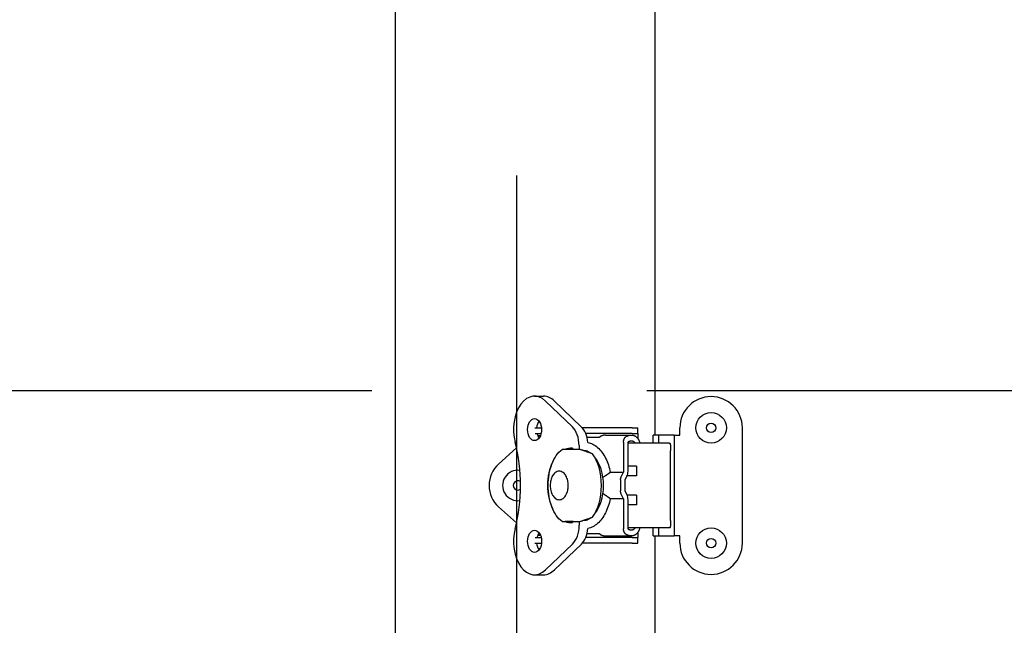
# Model space of a CAD drawing. Units: inches. Extents: x 1 to 339, y 6 to 214.
# Drawn here: x 121 to 130, y 135 to 139 of the extents above; entities that cross this region are included whole.
import ezdxf

# ---------------------------------------------------------------- set-up
doc = ezdxf.new("R2010")
doc.units = ezdxf.units.IN
doc.header["$LTSCALE"] = 10
doc.header["$MEASUREMENT"] = 0
doc.linetypes.add('DOUBLE_DASH_CHAIN', pattern=[1.2403, 0.6614, -0.0827, 0.1654, -0.0827, 0.1654, -0.0827])
for name, color, linetype, lineweight in [('Dimension (ANSI)', 7, 'Continuous', 13), ('Section Line (ANSI)', 7, 'DOUBLE_DASH_CHAIN', 30), ('Visible (ANSI)', 7, 'Continuous', 25)]:
    doc.layers.add(name, color=color, linetype=linetype, lineweight=lineweight)
doc.styles.add('Note Text (ANSI)', font='arial.ttf')
doc.dimstyles.new('Default (ANSI)', dxfattribs={"dimscale": 10, "dimtxt": 0.12, "dimasz": 0.098425, "dimexe": 0.125, "dimexo": 0.0625, "dimgap": 0.031496, "dimtad": 0, "dimtih": 1, "dimtoh": 1, "dimrnd": 1e-08, "dimzin": 0, "dimdsep": 46, "dimtxsty": 'Note Text (ANSI)', "dimcen": 0.09, "dimdle": 0.393701, "dimclrd": 256, "dimclre": 256, "dimclrt": 256, "dimadec": 0, "dimazin": 0, "dimtfac": 1, "dimtofl": 0, "dimtmove": 0, "dimatfit": 3, "dimfxl": 1, "dimtolj": 1, "dimtzin": 0, "dimlwd": -1, "dimlwe": -1, "dimarcsym": 0})

# ---------------------------------------------------------------- blocks, each defined once
blk = doc.blocks.new('2dTransSection0')
at = {"layer": 'Section Line (ANSI)', "linetype": 'DOUBLE_DASH_CHAIN', "ltscale": 0.272595}
blk.add_line((9.28009, 13.64534), (15.88009, 13.64534), dxfattribs=at)
blk = doc.blocks.new('2dTransSection2')
at = {"layer": 'Section Line (ANSI)', "linetype": 'DOUBLE_DASH_CHAIN', "ltscale": 0.274972}
blk.add_line((12.55439, 8.59256), (12.55439, 15.59256), dxfattribs=at)
blk = doc.blocks.new('*D46')
at = {"layer": 'Defpoints', "color": 0, "transparency": 16777216}
for p in [(155.0519, 149.8006), (125.9894, 126.1756), (163.7133, 126.1756)]:
    blk.add_point(p, dxfattribs=at)
at = {"layer": 'Dimension (ANSI)', "transparency": 16777216}
for p, q in [((155.6769, 149.8006), (164.9633, 149.8006)), ((163.7133, 148.8163), (163.7133, 140.0745)), ((163.7133, 127.1598), (163.7133, 135.9016)), ((126.6144, 126.1756), (164.9633, 126.1756))]:
    blk.add_line(p, q, dxfattribs=at)
for points in [[(163.5493, 148.8163), (163.8774, 148.8163), (163.7133, 149.8006)], [(163.5493, 127.1598), (163.8774, 127.1598), (163.7133, 126.1756)]]:
    blk.add_solid(points, dxfattribs=at)
at = {"layer": 'Dimension (ANSI)', "transparency": 16777216, "insert": (161.2614, 139.7596), "char_height": 1.2, "attachment_point": 1, "style": 'Note Text (ANSI)'}
blk.add_mtext('\\A1; 23.62\\P[600.1]', dxfattribs=at)

msp = doc.modelspace()

# ---------------------------------------------------------------- linework, layer by layer
at = {"layer": 'Visible (ANSI)'}
for p, q in [((126.6769, 147.3876), (126.6769, 136.0886)), ((124.5509, 134.0886), (124.5509, 145.3876)), ((125.6902, 136.4077), (125.7633, 136.4077)), ((125.7803, 136.3673), (126.0001, 136.157)), ((125.8533, 136.3673), (126.0732, 136.157)), ((125.6919, 136.148), (125.7466, 136.148)), ((126.4908, 136.148), (126.0817, 136.148)), ((126.4908, 136.148), (126.5376, 136.148)), ((126.5376, 136.1008), (126.5376, 136.148)), ((126.8809, 136.0886), (126.8809, 136.1481)), ((127.3929, 135.2031), (127.3929, 136.1481)), ((125.6948, 136.1008), (125.7435, 136.1008)), ((125.7156, 136.085), (125.715, 136.085)), ((125.7156, 136.085), (125.7385, 136.085)), ((126.4908, 136.1008), (126.1098, 136.1008)), ((126.2214, 136.0693), (126.12, 136.0693)), ((126.2728, 136.089), (126.4834, 136.089)), ((126.4908, 136.1008), (126.5376, 136.1008)), ((126.5376, 136.1008), (126.5376, 136.0584)), ((126.6609, 136.022), (126.6609, 136.0886)), ((126.7079, 136.0886), (126.6609, 136.0886)), ((126.7079, 136.022), (126.7079, 136.0886)), ((126.8339, 136.0886), (126.7079, 136.0886)), ((126.8339, 136.0886), (126.8339, 135.2626)), ((126.8339, 136.0886), (126.8809, 136.0886)), ((125.5419, 135.9831), (125.3953, 135.8511)), ((125.9406, 135.9708), (125.9155, 135.9708)), ((125.9195, 135.9708), (125.9198, 135.9708)), ((126.0069, 135.9708), (125.9406, 135.9708)), ((126.0002, 135.9803), (126.0002, 135.9708)), ((126.0603, 135.9708), (126.0069, 135.9708)), ((126.055, 136.0028), (126.055, 135.9708)), ((126.4192, 136.0319), (126.4192, 135.7838)), ((126.456, 135.7931), (126.456, 136.0319)), ((126.606, 136.022), (126.456, 136.022)), ((126.7555, 136.022), (126.606, 136.022)), ((126.7943, 136.022), (126.7555, 136.022)), ((126.7943, 136.022), (126.7992, 136.022)), ((126.8053, 135.3882), (126.8053, 135.963)), ((126.1136, 135.9596), (126.0956, 135.9596)), ((126.5243, 135.833), (126.456, 135.833)), ((126.5243, 135.833), (126.5243, 135.7543)), ((126.3108, 135.7838), (126.4192, 135.7838)), ((126.3948, 135.7208), (126.3948, 135.6304)), ((126.4006, 135.7463), (126.4192, 135.7838)), ((126.4315, 135.7208), (126.4463, 135.7506)), ((126.4315, 135.6303), (126.4315, 135.7208)), ((126.5243, 135.7543), (126.448, 135.7543)), ((126.4192, 135.5673), (126.3108, 135.5673)), ((126.4192, 135.5673), (126.4006, 135.6049)), ((126.4192, 135.5673), (126.4192, 135.3193)), ((126.4463, 135.6005), (126.4315, 135.6303)), ((126.5243, 135.5968), (126.448, 135.5968)), ((126.456, 135.3193), (126.456, 135.5581)), ((126.5243, 135.5968), (126.5243, 135.5181)), ((125.5419, 135.3681), (125.3953, 135.5)), ((126.5243, 135.5181), (126.456, 135.5181)), ((125.9155, 135.3803), (125.9406, 135.3803)), ((126.0069, 135.3803), (125.9406, 135.3803)), ((126.0002, 135.3803), (126.0002, 135.3713)), ((126.0069, 135.3803), (126.0603, 135.3803)), ((126.0555, 135.3803), (126.0555, 135.3493)), ((126.0956, 135.3916), (126.1136, 135.3916)), ((126.606, 135.3291), (126.456, 135.3291)), ((126.7555, 135.3291), (126.606, 135.3291)), ((126.6609, 135.2626), (126.6609, 135.3291)), ((126.7079, 135.2626), (126.7079, 135.3291)), ((126.7943, 135.3291), (126.7555, 135.3291)), ((126.7992, 135.3291), (126.7943, 135.3291)), ((125.6947, 135.2504), (125.7438, 135.2504)), ((125.7149, 135.2661), (125.7156, 135.2661)), ((125.7388, 135.2661), (125.7156, 135.2661)), ((126.4908, 135.2504), (126.11, 135.2504)), ((126.1203, 135.2819), (126.2214, 135.2819)), ((126.2728, 135.2621), (126.4834, 135.2621)), ((126.4908, 135.2504), (126.5376, 135.2504)), ((126.5376, 135.2928), (126.5376, 135.2504)), ((126.5376, 135.2031), (126.5376, 135.2504)), ((126.6609, 135.2626), (126.7079, 135.2626)), ((126.6769, 135.2626), (126.6769, 123.9636)), ((126.7079, 135.2626), (126.8339, 135.2626)), ((126.8809, 135.2626), (126.8339, 135.2626)), ((126.8809, 135.2031), (126.8809, 135.2626)), ((125.6919, 135.2031), (125.7468, 135.2031)), ((126.0008, 135.1952), (125.7805, 134.9841)), ((126.0738, 135.1952), (125.8536, 134.9841)), ((126.4908, 135.2031), (126.0814, 135.2031)), ((126.4908, 135.2031), (126.5376, 135.2031)), ((125.6903, 134.9436), (125.7634, 134.9436))]:
    msp.add_line(p, q, dxfattribs=at)
at = {"layer": 'Visible (ANSI)', "flags": 128}
for points in [[(126.2329, 136.0787), (126.2324, 136.0785), (126.2319, 136.0782), (126.2313, 136.0778), (126.2308, 136.0775), (126.2303, 136.0772), (126.2298, 136.0769), (126.2293, 136.0765), (126.2288, 136.0762), (126.2283, 136.0758), (126.2278, 136.0754), (126.2273, 136.075), (126.2268, 136.0746), (126.2264, 136.0742), (126.2259, 136.0738), (126.2254, 136.0734), (126.225, 136.073), (126.2245, 136.0726), (126.224, 136.0721), (126.2236, 136.0717), (126.2231, 136.0712), (126.2227, 136.0707), (126.2223, 136.0702), (126.2218, 136.0698), (126.2214, 136.0693)], [(126.2728, 136.089), (126.2711, 136.089), (126.2694, 136.0889), (126.2677, 136.0888), (126.266, 136.0887), (126.2643, 136.0886), (126.2626, 136.0884), (126.2609, 136.0881), (126.2592, 136.0879), (126.2575, 136.0875), (126.2558, 136.0872), (126.2541, 136.0868), (126.2525, 136.0864), (126.2508, 136.086), (126.2491, 136.0855), (126.2475, 136.085), (126.2458, 136.0844), (126.2442, 136.0838), (126.2425, 136.0832), (126.2409, 136.0825), (126.2393, 136.0818), (126.2377, 136.0811), (126.2361, 136.0804), (126.2345, 136.0796), (126.2329, 136.0787)], [(126.4192, 136.0319), (126.4193, 136.0344), (126.4194, 136.0368), (126.4197, 136.0393), (126.42, 136.0417), (126.4204, 136.0442), (126.421, 136.0466), (126.4216, 136.0489), (126.4222, 136.0513), (126.423, 136.0535), (126.4239, 136.0558), (126.4248, 136.0579), (126.4259, 136.06), (126.427, 136.0621), (126.4282, 136.064), (126.4294, 136.0659), (126.4308, 136.0677), (126.4322, 136.0694), (126.4336, 136.0711), (126.4351, 136.0726), (126.4367, 136.074), (126.4384, 136.0754), (126.44, 136.0766), (126.4418, 136.0777), (126.4435, 136.0787)], [(126.4435, 136.0787), (126.4451, 136.0796), (126.4467, 136.0804), (126.4483, 136.0811), (126.4499, 136.0818), (126.4515, 136.0825), (126.4531, 136.0832), (126.4548, 136.0838), (126.4564, 136.0844), (126.4581, 136.085), (126.4597, 136.0855), (126.4614, 136.086), (126.4631, 136.0864), (126.4647, 136.0868), (126.4664, 136.0872), (126.4681, 136.0875), (126.4698, 136.0879), (126.4715, 136.0881), (126.4732, 136.0884), (126.4749, 136.0886), (126.4766, 136.0887), (126.4783, 136.0888), (126.48, 136.0889), (126.4817, 136.089), (126.4834, 136.089)], [(126.4577, 136.0351), (126.4588, 136.0357), (126.4599, 136.0363), (126.461, 136.0368), (126.4621, 136.0373), (126.4633, 136.0378), (126.4644, 136.0382), (126.4655, 136.0387), (126.4667, 136.0391), (126.4678, 136.0394), (126.469, 136.0398), (126.4701, 136.0401), (126.4713, 136.0404), (126.4724, 136.0406), (126.4736, 136.0409), (126.4748, 136.0411), (126.4759, 136.0413), (126.4771, 136.0414), (126.4783, 136.0415), (126.4795, 136.0416), (126.4807, 136.0417), (126.4818, 136.0418), (126.483, 136.0418), (126.4842, 136.0418), (126.4854, 136.0417)], [(126.4854, 136.0417), (126.4864, 136.0417), (126.4873, 136.0416), (126.4882, 136.0415), (126.4891, 136.0413), (126.49, 136.0412), (126.4909, 136.041), (126.4918, 136.0407), (126.4927, 136.0405), (126.4936, 136.0402), (126.4945, 136.0398), (126.4953, 136.0395), (126.4962, 136.0391), (126.4971, 136.0387), (126.4979, 136.0383), (126.4987, 136.0378), (126.4996, 136.0373), (126.5004, 136.0368), (126.5012, 136.0362), (126.502, 136.0357), (126.5028, 136.0351), (126.5036, 136.0344), (126.5043, 136.0338), (126.5051, 136.0331), (126.5058, 136.0323)], [(126.4866, 136.089), (126.4884, 136.0888), (126.4903, 136.0887), (126.4922, 136.0884), (126.494, 136.0881), (126.4959, 136.0878), (126.4977, 136.0874), (126.4996, 136.0869), (126.5014, 136.0863), (126.5032, 136.0857), (126.505, 136.0851), (126.5068, 136.0843), (126.5086, 136.0836), (126.5103, 136.0827), (126.5121, 136.0818), (126.5138, 136.0809), (126.5155, 136.0798), (126.5172, 136.0788), (126.5188, 136.0777), (126.5205, 136.0765), (126.5221, 136.0752), (126.5237, 136.0739), (126.5252, 136.0726), (126.5267, 136.0712), (126.5282, 136.0698)], [(126.5282, 136.0698), (126.5293, 136.0687), (126.5303, 136.0676), (126.5313, 136.0665), (126.5323, 136.0654), (126.5333, 136.0642), (126.5342, 136.0631), (126.5351, 136.0618), (126.5361, 136.0606), (126.537, 136.0594), (126.5378, 136.0581), (126.5387, 136.0568), (126.5395, 136.0555), (126.5403, 136.0541), (126.5411, 136.0528), (126.5419, 136.0514), (126.5426, 136.05), (126.5434, 136.0486), (126.5441, 136.0471), (126.5448, 136.0457), (126.5454, 136.0442), (126.5461, 136.0427), (126.5467, 136.0412), (126.5473, 136.0397), (126.5478, 136.0381)], [(125.9155, 135.3803), (125.9026, 135.3906), (125.8904, 135.4024), (125.8788, 135.4157), (125.8679, 135.4302), (125.8578, 135.4461), (125.8484, 135.463), (125.8398, 135.4811), (125.832, 135.5001), (125.8251, 135.5201), (125.8191, 135.5408), (125.8139, 135.5622), (125.8096, 135.5842), (125.8063, 135.6066), (125.8039, 135.6294), (125.8024, 135.6524), (125.802, 135.6756), (125.8024, 135.6987), (125.8039, 135.7217), (125.8063, 135.7445), (125.8096, 135.767), (125.8139, 135.789), (125.819, 135.8104), (125.8251, 135.8311), (125.832, 135.851), (125.8398, 135.87), (125.8484, 135.8881), (125.8578, 135.9051), (125.8679, 135.9209), (125.8788, 135.9355), (125.8904, 135.9487), (125.9026, 135.9605), (125.9155, 135.9708)], [(126.1636, 135.9358), (126.1593, 135.9373), (126.155, 135.9389), (126.1508, 135.9404), (126.1465, 135.942), (126.1422, 135.9435), (126.1379, 135.945), (126.1336, 135.9466), (126.1293, 135.9481), (126.125, 135.9496), (126.1206, 135.9511), (126.1163, 135.9526), (126.112, 135.954), (126.1077, 135.9555), (126.1034, 135.957), (126.0991, 135.9584), (126.0948, 135.9598), (126.0904, 135.9613), (126.0861, 135.9627), (126.0818, 135.9641), (126.0775, 135.9655), (126.0732, 135.9668), (126.0689, 135.9682), (126.0646, 135.9695), (126.0603, 135.9708)], [(126.1269, 136.0287), (126.1369, 136.0262), (126.147, 136.023), (126.1569, 136.019), (126.1669, 136.0142), (126.1771, 136.0085), (126.187, 136.002), (126.1968, 135.9948), (126.2063, 135.9868), (126.2156, 135.9782), (126.2246, 135.9687), (126.2334, 135.9586), (126.2418, 135.9478), (126.2499, 135.9365), (126.2576, 135.9246), (126.2649, 135.9121), (126.2718, 135.899), (126.2784, 135.8853), (126.2844, 135.8717), (126.2898, 135.8579), (126.2948, 135.8437), (126.2995, 135.8293), (126.3037, 135.8145), (126.3074, 135.7993), (126.3108, 135.7838)], [(126.5058, 136.0323), (126.506, 136.0321), (126.5062, 136.0319), (126.5064, 136.0317), (126.5066, 136.0315), (126.5068, 136.0313), (126.507, 136.0311), (126.5072, 136.0309), (126.5074, 136.0307), (126.5076, 136.0305), (126.5078, 136.0302), (126.5079, 136.03), (126.5081, 136.0298), (126.5083, 136.0296), (126.5085, 136.0293), (126.5087, 136.0291), (126.5089, 136.0289), (126.509, 136.0286), (126.5092, 136.0284), (126.5094, 136.0282), (126.5096, 136.0279), (126.5097, 136.0277), (126.5099, 136.0274), (126.5101, 136.0272), (126.5102, 136.0269)], [(126.5102, 136.0269), (126.5104, 136.0268), (126.5105, 136.0266), (126.5106, 136.0264), (126.5107, 136.0262), (126.5108, 136.026), (126.511, 136.0258), (126.5111, 136.0256), (126.5112, 136.0254), (126.5113, 136.0251), (126.5114, 136.0249), (126.5115, 136.0247), (126.5117, 136.0245), (126.5118, 136.0243), (126.5119, 136.0241), (126.512, 136.0239), (126.5121, 136.0237), (126.5122, 136.0235), (126.5123, 136.0233), (126.5124, 136.0231), (126.5125, 136.0229), (126.5126, 136.0227), (126.5127, 136.0224), (126.5128, 136.0222), (126.5129, 136.022)], [(126.5478, 136.0381), (126.5481, 136.0375), (126.5483, 136.0368), (126.5485, 136.0361), (126.5487, 136.0355), (126.5489, 136.0348), (126.5491, 136.0341), (126.5493, 136.0335), (126.5494, 136.0328), (126.5496, 136.0321), (126.5497, 136.0315), (126.5499, 136.0308), (126.55, 136.0301), (126.5501, 136.0295), (126.5503, 136.0288), (126.5504, 136.0281), (126.5505, 136.0274), (126.5506, 136.0268), (126.5506, 136.0261), (126.5507, 136.0254), (126.5508, 136.0247), (126.5508, 136.024), (126.5509, 136.0234), (126.5509, 136.0227), (126.551, 136.022)], [(126.7992, 136.022), (126.7996, 136.0219), (126.8, 136.0215), (126.8004, 136.0209), (126.8008, 136.02), (126.8012, 136.0189), (126.8015, 136.0175), (126.8019, 136.0159), (126.8023, 136.0141), (126.8026, 136.0121), (126.8029, 136.0098), (126.8032, 136.0074), (126.8035, 136.0047), (126.8038, 136.0019), (126.8041, 135.9989), (126.8043, 135.9958), (126.8045, 135.9925), (126.8047, 135.9891), (126.8049, 135.9856), (126.805, 135.9819), (126.8051, 135.9782), (126.8052, 135.9745), (126.8053, 135.9707), (126.8053, 135.9668), (126.8053, 135.963)], [(125.8922, 135.5588), (125.9009, 135.5596), (125.9094, 135.5618), (125.9173, 135.5654), (125.9247, 135.5701), (125.9314, 135.5757), (125.9374, 135.5822), (125.9429, 135.5894), (125.9477, 135.5973), (125.952, 135.6058), (125.9558, 135.6147), (125.9589, 135.6242), (125.9615, 135.634), (125.9635, 135.6441), (125.965, 135.6545), (125.9659, 135.665), (125.9661, 135.6756), (125.9659, 135.6862), (125.965, 135.6967), (125.9635, 135.707), (125.9615, 135.7172), (125.9589, 135.727), (125.9558, 135.7364), (125.952, 135.7454), (125.9477, 135.7538), (125.9429, 135.7617), (125.9374, 135.7689), (125.9314, 135.7754), (125.9247, 135.7811), (125.9173, 135.7858), (125.9094, 135.7893), (125.9009, 135.7916), (125.8922, 135.7923), (125.8834, 135.7916), (125.875, 135.7893), (125.867, 135.7858), (125.8597, 135.7811), (125.853, 135.7754), (125.8469, 135.7689), (125.8415, 135.7617), (125.8366, 135.7538), (125.8323, 135.7454), (125.8286, 135.7364), (125.8254, 135.727), (125.8228, 135.7172), (125.8208, 135.707), (125.8194, 135.6967), (125.8185, 135.6862), (125.8182, 135.6756), (125.8185, 135.665), (125.8194, 135.6545), (125.8208, 135.6441), (125.8228, 135.634), (125.8254, 135.6242), (125.8286, 135.6147), (125.8323, 135.6058), (125.8366, 135.5973), (125.8415, 135.5894), (125.8469, 135.5822), (125.853, 135.5757), (125.8597, 135.5701), (125.867, 135.5654), (125.875, 135.5618), (125.8834, 135.5596), (125.8922, 135.5588)], [(126.251, 135.7433), (126.2512, 135.7434), (126.2514, 135.7435), (126.2515, 135.7437), (126.2517, 135.7438), (126.2519, 135.7439), (126.2521, 135.744), (126.2522, 135.7442), (126.2524, 135.7443), (126.2526, 135.7444), (126.2528, 135.7445), (126.253, 135.7447), (126.2532, 135.7448), (126.2534, 135.7449), (126.2535, 135.745), (126.2537, 135.7452), (126.2539, 135.7453), (126.2541, 135.7454), (126.2543, 135.7455), (126.2545, 135.7457), (126.2547, 135.7458), (126.2549, 135.7459), (126.2551, 135.746), (126.2553, 135.7461), (126.2555, 135.7463)], [(126.2555, 135.7463), (126.2578, 135.7477), (126.2602, 135.7492), (126.2625, 135.7506), (126.2648, 135.7521), (126.2672, 135.7536), (126.2695, 135.7551), (126.2718, 135.7566), (126.2741, 135.7581), (126.2764, 135.7596), (126.2787, 135.7612), (126.2811, 135.7627), (126.2834, 135.7643), (126.2857, 135.7659), (126.288, 135.7674), (126.2903, 135.769), (126.2925, 135.7706), (126.2948, 135.7722), (126.2971, 135.7739), (126.2994, 135.7755), (126.3017, 135.7772), (126.304, 135.7788), (126.3062, 135.7805), (126.3085, 135.7822), (126.3108, 135.7838)], [(126.3948, 135.7208), (126.3948, 135.7219), (126.3948, 135.723), (126.3949, 135.7242), (126.3949, 135.7253), (126.395, 135.7264), (126.3951, 135.7275), (126.3953, 135.7286), (126.3954, 135.7297), (126.3956, 135.7308), (126.3958, 135.7319), (126.396, 135.733), (126.3963, 135.7341), (126.3965, 135.7352), (126.3968, 135.7362), (126.3971, 135.7373), (126.3974, 135.7384), (126.3977, 135.7394), (126.3981, 135.7404), (126.3985, 135.7414), (126.3989, 135.7424), (126.3993, 135.7434), (126.3997, 135.7444), (126.4001, 135.7454), (126.4006, 135.7463)], [(126.3108, 135.5673), (126.3073, 135.5515), (126.3034, 135.5359), (126.2991, 135.5207), (126.2943, 135.5058), (126.2891, 135.4914), (126.2835, 135.4773), (126.2774, 135.4636), (126.2709, 135.4504), (126.2641, 135.4376), (126.2568, 135.4254), (126.2493, 135.4138), (126.2414, 135.4028), (126.2332, 135.3924), (126.2247, 135.3825), (126.2159, 135.3733), (126.2068, 135.3648), (126.1975, 135.3569), (126.188, 135.3498), (126.1783, 135.3434), (126.1685, 135.3378), (126.1583, 135.3328), (126.1481, 135.3286), (126.1378, 135.3252), (126.1273, 135.3225)], [(126.2555, 135.6049), (126.2553, 135.605), (126.2551, 135.6051), (126.2549, 135.6052), (126.2547, 135.6054), (126.2545, 135.6055), (126.2543, 135.6056), (126.2541, 135.6057), (126.2539, 135.6059), (126.2537, 135.606), (126.2535, 135.6061), (126.2534, 135.6062), (126.2532, 135.6064), (126.253, 135.6065), (126.2528, 135.6066), (126.2526, 135.6067), (126.2524, 135.6069), (126.2522, 135.607), (126.2521, 135.6071), (126.2519, 135.6072), (126.2517, 135.6074), (126.2515, 135.6075), (126.2514, 135.6076), (126.2512, 135.6077), (126.251, 135.6079)], [(126.3108, 135.5673), (126.3085, 135.569), (126.3063, 135.5706), (126.304, 135.5723), (126.3017, 135.574), (126.2995, 135.5756), (126.2972, 135.5772), (126.2949, 135.5789), (126.2926, 135.5805), (126.2903, 135.5821), (126.288, 135.5837), (126.2857, 135.5852), (126.2834, 135.5868), (126.2811, 135.5884), (126.2788, 135.5899), (126.2765, 135.5915), (126.2742, 135.593), (126.2719, 135.5945), (126.2695, 135.596), (126.2672, 135.5975), (126.2649, 135.599), (126.2625, 135.6005), (126.2602, 135.602), (126.2578, 135.6034), (126.2555, 135.6049)], [(126.4006, 135.6049), (126.4001, 135.6058), (126.3997, 135.6068), (126.3992, 135.6078), (126.3988, 135.6088), (126.3984, 135.6098), (126.3981, 135.6108), (126.3977, 135.6118), (126.3974, 135.6129), (126.3971, 135.6139), (126.3968, 135.615), (126.3965, 135.616), (126.3962, 135.6171), (126.396, 135.6182), (126.3958, 135.6193), (126.3956, 135.6204), (126.3954, 135.6215), (126.3953, 135.6226), (126.3951, 135.6237), (126.395, 135.6248), (126.3949, 135.6259), (126.3949, 135.6271), (126.3948, 135.6282), (126.3948, 135.6293), (126.3948, 135.6304)], [(126.0603, 135.3803), (126.0646, 135.3816), (126.0689, 135.383), (126.0732, 135.3843), (126.0775, 135.3857), (126.0818, 135.3871), (126.0861, 135.3885), (126.0904, 135.3899), (126.0947, 135.3913), (126.0991, 135.3927), (126.1034, 135.3942), (126.1077, 135.3956), (126.112, 135.3971), (126.1163, 135.3986), (126.1206, 135.4001), (126.125, 135.4016), (126.1293, 135.4031), (126.1336, 135.4046), (126.1379, 135.4061), (126.1422, 135.4076), (126.1465, 135.4092), (126.1508, 135.4107), (126.155, 135.4123), (126.1593, 135.4138), (126.1636, 135.4154)], [(126.4435, 135.2724), (126.4418, 135.2734), (126.44, 135.2745), (126.4384, 135.2758), (126.4367, 135.2771), (126.4351, 135.2786), (126.4336, 135.2801), (126.4322, 135.2817), (126.4308, 135.2834), (126.4294, 135.2852), (126.4282, 135.2871), (126.427, 135.2891), (126.4259, 135.2911), (126.4248, 135.2932), (126.4239, 135.2954), (126.423, 135.2976), (126.4222, 135.2999), (126.4216, 135.3022), (126.421, 135.3046), (126.4204, 135.307), (126.42, 135.3094), (126.4197, 135.3118), (126.4194, 135.3143), (126.4193, 135.3168), (126.4192, 135.3193)], [(126.4854, 135.3094), (126.4842, 135.3094), (126.483, 135.3094), (126.4818, 135.3094), (126.4807, 135.3094), (126.4795, 135.3095), (126.4783, 135.3096), (126.4771, 135.3097), (126.4759, 135.3099), (126.4748, 135.3101), (126.4736, 135.3103), (126.4724, 135.3105), (126.4713, 135.3108), (126.4701, 135.3111), (126.469, 135.3114), (126.4678, 135.3117), (126.4667, 135.3121), (126.4655, 135.3125), (126.4644, 135.3129), (126.4633, 135.3134), (126.4621, 135.3138), (126.461, 135.3143), (126.4599, 135.3149), (126.4588, 135.3154), (126.4577, 135.316)], [(126.5058, 135.3188), (126.5051, 135.3181), (126.5043, 135.3174), (126.5036, 135.3167), (126.5028, 135.3161), (126.502, 135.3155), (126.5012, 135.3149), (126.5004, 135.3144), (126.4996, 135.3138), (126.4987, 135.3133), (126.4979, 135.3129), (126.4971, 135.3124), (126.4962, 135.312), (126.4953, 135.3116), (126.4945, 135.3113), (126.4936, 135.311), (126.4927, 135.3107), (126.4918, 135.3104), (126.4909, 135.3102), (126.49, 135.31), (126.4891, 135.3098), (126.4882, 135.3097), (126.4873, 135.3095), (126.4864, 135.3095), (126.4854, 135.3094)], [(126.5102, 135.3242), (126.5101, 135.3239), (126.5099, 135.3237), (126.5097, 135.3235), (126.5096, 135.3232), (126.5094, 135.323), (126.5092, 135.3227), (126.509, 135.3225), (126.5089, 135.3223), (126.5087, 135.322), (126.5085, 135.3218), (126.5083, 135.3216), (126.5081, 135.3213), (126.5079, 135.3211), (126.5078, 135.3209), (126.5076, 135.3207), (126.5074, 135.3205), (126.5072, 135.3202), (126.507, 135.32), (126.5068, 135.3198), (126.5066, 135.3196), (126.5064, 135.3194), (126.5062, 135.3192), (126.506, 135.319), (126.5058, 135.3188)], [(126.5128, 135.3291), (126.5128, 135.3289), (126.5127, 135.3287), (126.5126, 135.3285), (126.5125, 135.3282), (126.5124, 135.328), (126.5123, 135.3278), (126.5122, 135.3276), (126.5121, 135.3274), (126.512, 135.3272), (126.5119, 135.327), (126.5118, 135.3268), (126.5117, 135.3266), (126.5115, 135.3264), (126.5114, 135.3262), (126.5113, 135.326), (126.5112, 135.3258), (126.5111, 135.3256), (126.511, 135.3254), (126.5108, 135.3252), (126.5107, 135.325), (126.5106, 135.3248), (126.5105, 135.3246), (126.5104, 135.3244), (126.5102, 135.3242)], [(126.551, 135.3291), (126.5509, 135.3284), (126.5509, 135.3277), (126.5508, 135.3271), (126.5508, 135.3264), (126.5507, 135.3257), (126.5506, 135.325), (126.5506, 135.3244), (126.5505, 135.3237), (126.5504, 135.323), (126.5503, 135.3223), (126.5501, 135.3217), (126.55, 135.321), (126.5499, 135.3203), (126.5497, 135.3197), (126.5496, 135.319), (126.5494, 135.3183), (126.5493, 135.3177), (126.5491, 135.317), (126.5489, 135.3163), (126.5487, 135.3157), (126.5485, 135.315), (126.5483, 135.3143), (126.5481, 135.3137), (126.5478, 135.313)], [(126.8053, 135.3882), (126.8053, 135.3843), (126.8053, 135.3804), (126.8052, 135.3766), (126.8051, 135.3729), (126.805, 135.3692), (126.8049, 135.3656), (126.8047, 135.362), (126.8045, 135.3586), (126.8043, 135.3553), (126.8041, 135.3522), (126.8038, 135.3492), (126.8035, 135.3464), (126.8032, 135.3438), (126.8029, 135.3413), (126.8026, 135.3391), (126.8023, 135.337), (126.8019, 135.3352), (126.8015, 135.3336), (126.8012, 135.3322), (126.8008, 135.3311), (126.8004, 135.3302), (126.8, 135.3296), (126.7996, 135.3292), (126.7992, 135.3291)], [(126.2214, 135.2819), (126.2218, 135.2814), (126.2223, 135.2809), (126.2227, 135.2804), (126.2231, 135.2799), (126.2236, 135.2795), (126.224, 135.279), (126.2245, 135.2786), (126.225, 135.2781), (126.2254, 135.2777), (126.2259, 135.2773), (126.2264, 135.2769), (126.2268, 135.2765), (126.2273, 135.2761), (126.2278, 135.2757), (126.2283, 135.2753), (126.2288, 135.275), (126.2293, 135.2746), (126.2298, 135.2743), (126.2303, 135.2739), (126.2308, 135.2736), (126.2313, 135.2733), (126.2319, 135.273), (126.2324, 135.2727), (126.2329, 135.2724)], [(126.2329, 135.2724), (126.2345, 135.2716), (126.2361, 135.2708), (126.2377, 135.27), (126.2393, 135.2693), (126.2409, 135.2686), (126.2425, 135.2679), (126.2442, 135.2673), (126.2458, 135.2667), (126.2475, 135.2662), (126.2491, 135.2657), (126.2508, 135.2652), (126.2525, 135.2647), (126.2541, 135.2643), (126.2558, 135.2639), (126.2575, 135.2636), (126.2592, 135.2633), (126.2609, 135.263), (126.2626, 135.2628), (126.2643, 135.2626), (126.266, 135.2624), (126.2677, 135.2623), (126.2694, 135.2622), (126.2711, 135.2621), (126.2728, 135.2621)], [(126.4834, 135.2621), (126.4817, 135.2621), (126.48, 135.2622), (126.4783, 135.2623), (126.4766, 135.2624), (126.4749, 135.2626), (126.4732, 135.2628), (126.4715, 135.263), (126.4698, 135.2633), (126.4681, 135.2636), (126.4664, 135.2639), (126.4647, 135.2643), (126.4631, 135.2647), (126.4614, 135.2652), (126.4597, 135.2657), (126.4581, 135.2662), (126.4564, 135.2667), (126.4548, 135.2673), (126.4531, 135.2679), (126.4515, 135.2686), (126.4499, 135.2693), (126.4483, 135.27), (126.4467, 135.2708), (126.4451, 135.2716), (126.4435, 135.2724)], [(126.5282, 135.2814), (126.5267, 135.2799), (126.5252, 135.2785), (126.5237, 135.2772), (126.5221, 135.2759), (126.5205, 135.2747), (126.5188, 135.2735), (126.5172, 135.2724), (126.5155, 135.2713), (126.5138, 135.2703), (126.5121, 135.2693), (126.5103, 135.2684), (126.5086, 135.2676), (126.5068, 135.2668), (126.505, 135.2661), (126.5032, 135.2654), (126.5014, 135.2648), (126.4996, 135.2643), (126.4977, 135.2638), (126.4959, 135.2634), (126.494, 135.263), (126.4922, 135.2627), (126.4903, 135.2625), (126.4884, 135.2623), (126.4866, 135.2622)], [(126.5478, 135.313), (126.5473, 135.3115), (126.5467, 135.31), (126.5461, 135.3084), (126.5454, 135.307), (126.5448, 135.3055), (126.5441, 135.304), (126.5434, 135.3026), (126.5426, 135.3012), (126.5419, 135.2998), (126.5411, 135.2984), (126.5403, 135.297), (126.5395, 135.2957), (126.5387, 135.2944), (126.5378, 135.2931), (126.537, 135.2918), (126.5361, 135.2905), (126.5351, 135.2893), (126.5342, 135.2881), (126.5333, 135.2869), (126.5323, 135.2857), (126.5313, 135.2846), (126.5303, 135.2835), (126.5293, 135.2824), (126.5282, 135.2814)]]:
    msp.add_lwpolyline(points, dxfattribs=at)
at = {"layer": 'Visible (ANSI)'}
for centre, radius in [((127.1369, 136.1481), 0.125), ((127.1369, 136.1481), 0.038), ((127.1369, 135.2031), 0.125), ((127.1369, 135.2031), 0.038)]:
    msp.add_circle(centre, radius, dxfattribs=at)
for centre, radius, start, end in [((127.1369, 136.1481), 0.256, 0, 180), ((125.5534, 135.6756), 0.2362, 132, 228), ((125.5534, 135.6756), 0.125, 82.3337, 277.64905), ((125.5534, 135.6756), 0.038, 55.32192, 304.66092), ((127.1369, 135.2031), 0.256, 180, 0)]:
    msp.add_arc(centre, radius, start, end, dxfattribs=at)
for centre, major_axis, ratio, start_param, end_param in [((125.6902, 136.1336), (0, 0.2741), 0.62932, 5.733955, 8.246428), ((125.7633, 136.1336), (0, 0.2741), 0.62932, 5.733955, 6.283185), ((125.7633, 136.1336), (0, -0.0907), 0.62932, 3.835664, 4.55239), ((125.9417, 136.0028), (0, -0.18), 0.62932, 1.570796, 2.599655), ((126.0148, 136.0028), (0, -0.18), 0.62932, 1.715404, 2.599655), ((125.7633, 136.1336), (0, -0.0907), 0.62932, 5.082125, 5.589114), ((125.7577, 136.085), (0, 0.0669), 0.62932, 1.570796, 1.591705), ((124.9987, 135.6758), (0, 0.9163), 0.62932, 4.317559, 5.107796), ((125.9878, 135.6758), (0, 0.3051), 0.62932, 6.219039, 6.540413), ((126.4587, 136.0319), (0, 0.00354), 0.777146, 0.395355, 1.570796), ((126.0727, 135.6756), (0, 0.2913), 0.62932, 5.863799, 6.058322), ((126.0586, 135.6756), (0, 0.3209), 0.559193, 3.766749, 5.658029), ((126.0727, 135.6756), (0, 0.2913), 0.62932, 3.767939, 5.656839), ((125.9878, 135.6758), (0, -0.3051), 0.62932, 4.020271, 5.39464), ((126.3948, 135.7931), (0, 0.0787), 0.777146, 4.143076, 4.7124), ((126.3948, 135.5581), (0, 0.0787), 0.777146, 4.712384, 5.281701), ((126.0727, 135.6756), (0, -0.2913), 0.62932, 0.224863, 0.419387), ((125.6903, 135.2179), (0, -0.2743), 0.62932, 4.317869, 6.833172), ((125.9878, 135.6758), (0, -0.3051), 0.62932, 6.031401, 6.347332), ((125.9423, 135.3493), (0, 0.18), 0.62932, 3.684338, 4.712389), ((126.0153, 135.3493), (0, 0.18), 0.62932, 3.684338, 4.563047), ((126.4587, 135.3193), (0, 0.00354), 0.777146, 1.570797, 2.746238), ((125.7634, 135.2179), (0, -0.0909), 0.62932, 3.834068, 4.347235), ((125.7577, 135.2661), (0, 0.0669), 0.62932, 1.543398, 1.570796), ((125.7634, 135.2179), (0, -0.0909), 0.62932, 4.875708, 5.59071), ((125.7634, 135.2179), (0, -0.2743), 0.62932, 0, 0.549987)]:
    msp.add_ellipse(centre, major_axis=major_axis, ratio=ratio, start_param=start_param, end_param=end_param, dxfattribs=at)
for centre, major_axis in [((125.6902, 136.1336), (0, -0.0907)), ((125.6903, 135.2179), (0, -0.0909))]:
    msp.add_ellipse(centre, major_axis=major_axis, ratio=0.62932, dxfattribs=at)

# ---------------------------------------------------------------- block references
at = {"layer": 'Section Line (ANSI)', "xscale": 10, "yscale": 10, "zscale": 10}
for name in ['2dTransSection2', '2dTransSection0']:
    msp.add_blockref(name, (0, 0), dxfattribs=at)

# ---------------------------------------------------------------- dimensions: what is measured, and where the dimension line sits
at = {"layer": 'Dimension (ANSI)'}
dim = msp.add_linear_dim(base=(163.7133384573, 126.1755688489), p1=(155.0519211345, 149.8005688489), p2=(125.9894211345, 126.1755688489), angle=90, text=' <>\\X[600.1]', dimstyle='Default (ANSI)', override={"dimdec": 2, "dimpost": '\\X', "dimtp": 0, "dimtm": 0, "dimtdec": 2, "dimatfit": 1, "dimtvp": -0.25}, dxfattribs=at)
dim.commit()
dim.dimension.update_dxf_attribs({"geometry": '*D46', "text_midpoint": (163.7133384573, 137.9880688489), "dimtype": 160})

doc.saveas('drawing.dxf')
